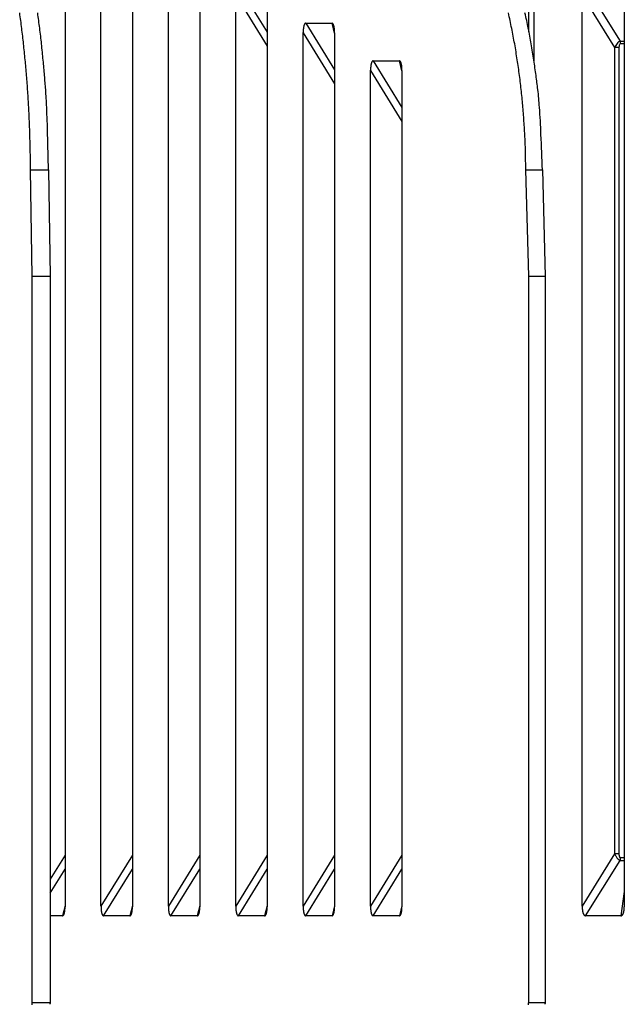
# Model space of a CAD drawing. Extents: x 8529 to 12591, y 13934 to 14934.
# Drawn here: x 9113 to 9142, y 14345 to 14391 of the extents above; entities that cross this region are included whole.
import ezdxf

# ---------------------------------------------------------------- set-up
doc = ezdxf.new("R2010")
doc.units = 0
doc.header["$LTSCALE"] = 8
doc.header["$MEASUREMENT"] = 0
doc.layers.add('9', color=7, linetype='CONTINUOUS')

msp = doc.modelspace()

# ---------------------------------------------------------------- linework, layer by layer
at = {"layer": '9', "color": 0, "linetype": 'Continuous'}
for p, q in [((9115.288, 14395.742), (9115.288, 14349.218)), ((9116.983, 14349.218), (9116.983, 14395.742)), ((9118.466, 14395.742), (9118.466, 14349.218)), ((9120.161, 14349.218), (9120.161, 14393.966)), ((9121.645, 14393.966), (9121.645, 14349.218)), ((9137.406, 14393.966), (9137.406, 14389.098)), ((9123.462, 14392.649), (9124.823, 14390.445)), ((9139.842, 14392.649), (9141.473, 14390.033)), ((9123.34, 14349.218), (9123.34, 14392.19)), ((9123.34, 14392.19), (9124.823, 14389.788)), ((9124.823, 14392.19), (9124.823, 14349.218)), ((9139.678, 14349.218), (9139.678, 14392.19)), ((9139.678, 14392.19), (9141.211, 14389.731)), ((9141.666, 14392.19), (9141.666, 14349.218)), ((9137.17, 14390.468), (9137.17, 14391.507)), ((9126.518, 14390.414), (9126.518, 14390.437)), ((9126.641, 14390.873), (9127.879, 14390.873)), ((9126.641, 14390.873), (9128.001, 14388.669)), ((9128.001, 14390.4), (9127.879, 14390.873)), ((9127.879, 14390.873), (9127.887, 14390.872)), ((9126.518, 14349.218), (9126.518, 14390.414)), ((9126.518, 14390.414), (9128.001, 14388.011)), ((9128.001, 14390.414), (9128.001, 14349.218)), ((9141.473, 14390.033), (9141.666, 14390.033)), ((9141.429, 14389.731), (9141.211, 14389.731)), ((9141.211, 14389.731), (9141.211, 14351.678)), ((9141.429, 14351.678), (9141.429, 14389.731)), ((9141.495, 14389.914), (9141.495, 14389.918)), ((9141.495, 14389.914), (9141.666, 14389.914)), ((9129.819, 14389.096), (9131.057, 14389.096)), ((9129.819, 14389.096), (9131.18, 14386.892)), ((9131.18, 14388.624), (9131.057, 14389.096)), ((9131.057, 14389.096), (9131.065, 14389.096)), ((9129.696, 14388.637), (9129.697, 14388.661)), ((9129.696, 14349.218), (9129.696, 14388.637)), ((9129.696, 14388.637), (9131.18, 14386.235)), ((9131.18, 14388.637), (9131.18, 14349.218)), ((9113.657, 14383.95), (9113.65, 14384.679)), ((9137.02, 14383.95), (9137.009, 14384.679)), ((9113.741, 14378.932), (9113.657, 14383.95)), ((9113.657, 14383.95), (9114.505, 14383.95)), ((9114.505, 14383.95), (9114.589, 14378.932)), ((9137.02, 14383.95), (9137.8, 14383.95)), ((9137.155, 14378.932), (9137.02, 14383.95)), ((9137.8, 14383.95), (9137.936, 14378.932)), ((9113.741, 14344.65), (9113.741, 14378.932)), ((9113.741, 14378.932), (9114.589, 14378.932)), ((9114.589, 14378.932), (9114.589, 14344.65)), ((9137.155, 14378.932), (9137.936, 14378.932)), ((9137.155, 14344.65), (9137.155, 14378.932)), ((9137.936, 14378.932), (9137.936, 14344.65)), ((9115.288, 14351.621), (9114.589, 14350.489)), ((9118.466, 14351.621), (9116.983, 14349.218)), ((9121.645, 14351.621), (9120.161, 14349.218)), ((9124.823, 14351.621), (9123.34, 14349.218)), ((9128.001, 14351.621), (9126.518, 14349.218)), ((9131.18, 14351.621), (9129.696, 14349.218)), ((9141.211, 14351.678), (9139.678, 14349.218)), ((9141.429, 14351.678), (9141.211, 14351.678)), ((9141.666, 14351.494), (9141.495, 14351.494)), ((9141.495, 14351.494), (9141.495, 14351.49)), ((9114.589, 14349.832), (9115.288, 14350.963)), ((9117.105, 14348.759), (9118.466, 14350.963)), ((9120.284, 14348.759), (9121.645, 14350.963)), ((9123.462, 14348.759), (9124.823, 14350.963)), ((9126.641, 14348.759), (9128.001, 14350.963)), ((9129.819, 14348.759), (9131.18, 14350.963)), ((9139.842, 14348.759), (9141.473, 14351.375)), ((9141.473, 14351.375), (9141.666, 14351.375)), ((9141.666, 14349.906), (9141.502, 14348.759)), ((9115.288, 14349.232), (9115.165, 14348.759)), ((9115.288, 14349.218), (9115.288, 14349.188)), ((9118.466, 14349.232), (9118.344, 14348.759)), ((9118.466, 14349.218), (9118.466, 14349.188)), ((9121.645, 14349.232), (9121.522, 14348.759)), ((9121.645, 14349.218), (9121.644, 14349.188)), ((9124.823, 14349.232), (9124.701, 14348.759)), ((9124.823, 14349.218), (9124.823, 14349.188)), ((9128.001, 14349.232), (9127.879, 14348.759)), ((9128.001, 14349.218), (9128.001, 14349.188)), ((9131.18, 14349.232), (9131.057, 14348.759)), ((9131.18, 14349.218), (9131.18, 14349.188)), ((9141.666, 14349.218), (9141.665, 14349.188)), ((9115.165, 14348.759), (9114.589, 14348.759)), ((9117.105, 14348.759), (9117.099, 14348.76)), ((9118.344, 14348.759), (9117.105, 14348.759)), ((9120.284, 14348.759), (9120.278, 14348.76)), ((9121.522, 14348.759), (9120.284, 14348.759)), ((9123.462, 14348.759), (9123.456, 14348.76)), ((9124.701, 14348.759), (9123.462, 14348.759)), ((9126.641, 14348.759), (9126.634, 14348.76)), ((9127.879, 14348.759), (9126.641, 14348.759)), ((9129.819, 14348.759), (9129.813, 14348.76)), ((9131.057, 14348.759), (9129.819, 14348.759)), ((9139.842, 14348.759), (9139.834, 14348.76)), ((9141.502, 14348.759), (9139.842, 14348.759)), ((9114.589, 14344.65), (9113.741, 14344.65)), ((9114.589, 14344.65), (9114.589, 14344.627)), ((9137.936, 14344.65), (9137.155, 14344.65)), ((9137.936, 14344.65), (9137.935, 14344.627))]:
    msp.add_line(p, q, dxfattribs=at)
for centre, radius, start, end in [((9064.694, 14384.568), 48.928, 7.1208, 7.9796), ((9066.872, 14384.702), 47.593, 7.1659, 8.0418), ((9105.486, 14384.429), 31.487, 11.3639, 12.7166), ((9106.724, 14384.484), 31.029, 11.4407, 12.8028), ((9062.379, 14384.295), 51.259, 6.2748, 7.1032), ((9067.626, 14384.851), 46.826, 6.1864, 7.1004), ((9128.927, 14390.421), 2.409, 179.0658, 179.6172), ((9128.855, 14390.413), 2.337, 177.7211, 178.2831), ((9128.935, 14390.415), 2.417, 178.4002, 178.9457), ((9128.654, 14390.417), 2.136, 177.0016, 177.6099), ((9128.496, 14390.43), 1.977, 176.4954, 177.1449), ((9128.354, 14390.437), 1.836, 175.7484, 176.4402), ((9128.213, 14390.446), 1.694, 174.964, 175.7022), ((9128.062, 14390.452), 1.543, 173.8916, 174.6872), ((9127.924, 14390.472), 1.404, 173.258, 174.1151), ((9127.785, 14390.483), 1.264, 172.0717, 173.0013), ((9127.658, 14390.501), 1.136, 171.0776, 172.0871), ((9127.528, 14390.516), 1.006, 169.6834, 170.7874), ((9127.414, 14390.538), 0.889, 168.5083, 169.7206), ((9127.298, 14390.557), 0.772, 166.8609, 168.2035), ((9127.199, 14390.58), 0.67, 165.3625, 166.849), ((9127.108, 14390.6), 0.577, 163.3558, 165.0058), ((9127.019, 14390.626), 0.485, 161.4414, 163.3141), ((9126.935, 14390.651), 0.397, 158.874, 161.0441), ((9126.88, 14390.672), 0.338, 156.3966, 158.8042), ((9126.842, 14390.686), 0.297, 153.3563, 155.9149), ((9126.771, 14390.718), 0.22, 149.0756, 152.3416), ((9126.706, 14390.753), 0.146, 143.3908, 148.0355), ((9126.707, 14390.757), 0.145, 140.743, 144.9404), ((9126.866, 14390.628), 0.349, 139.2941, 140.8135), ((9126.655, 14390.794), 0.0817, 123.6658, 130.867), ((9126.635, 14390.82), 0.0498, 104.7509, 121.4618), ((9126.661, 14390.766), 0.109, 100.8579, 110.658), ((9127.879, 14390.823), 0.0496, 71.4079, 80.8227), ((9127.879, 14390.822), 0.0511, 61.6695, 71.1408), ((9127.876, 14390.817), 0.0566, 53.282, 62.2181), ((9127.871, 14390.808), 0.0668, 45.9535, 54.0191), ((9127.862, 14390.796), 0.0817, 40.0427, 47.0932), ((9127.847, 14390.782), 0.102, 34.9624, 41.035), ((9127.827, 14390.765), 0.128, 30.4978, 35.6607), ((9127.798, 14390.745), 0.163, 27.0908, 31.4919), ((9127.763, 14390.727), 0.203, 23.4901, 27.2387), ((9127.718, 14390.703), 0.254, 21.1197, 24.3398), ((9127.666, 14390.681), 0.31, 18.6525, 21.4294), ((9127.604, 14390.659), 0.376, 16.4138, 18.8308), ((9127.534, 14390.635), 0.45, 14.7602, 16.8782), ((9127.455, 14390.613), 0.532, 12.958, 14.8305), ((9127.366, 14390.592), 0.624, 11.3624, 13.0237), ((9127.264, 14390.568), 0.728, 10.1457, 11.6254), ((9127.167, 14390.546), 0.827, 9.0936, 10.4355), ((9127.065, 14390.531), 0.931, 7.8014, 9.0339), ((9126.926, 14390.508), 1.071, 6.9148, 8.0122), ((9126.745, 14390.482), 1.255, 6.1342, 7.0857), ((9126.697, 14390.482), 1.301, 4.9539, 5.9044), ((9126.723, 14390.478), 1.276, 4.2387, 5.2511), ((9126.336, 14390.444), 1.665, 3.6657, 4.4041), ((9124.297, 14390.306), 3.708, 3.4899, 3.7924), ((9126.378, 14390.451), 1.623, 1.944, 2.8445), ((9126.332, 14390.449), 1.668, 0.591, 1.9608), ((9123.357, 14390.369), 4.644, 0.5507, 1.1972), ((9104.27, 14384.197), 32.725, 10.0307, 11.3422), ((9107.497, 14384.699), 30.229, 9.9018, 11.3326), ((9140.867, 14389.812), 0.645, 19.294, 20.0901), ((9141.249, 14389.942), 0.241, 18.3444, 19.9519), ((9141.216, 14389.929), 0.277, 17.971, 18.8989), ((9140.65, 14389.772), 0.865, 16.028, 16.2607), ((9141.157, 14389.916), 0.337, 15.6159, 16.2749), ((9141.222, 14389.928), 0.271, 16.0296, 16.8905), ((9141.166, 14389.924), 0.327, 13.3756, 14.0969), ((9141.149, 14389.911), 0.346, 14.023, 14.6757), ((9141.157, 14389.913), 0.339, 13.3882, 14.0843), ((9141.173, 14389.918), 0.322, 12.4474, 13.1611), ((9141.159, 14389.92), 0.335, 10.9611, 11.6588), ((9141.156, 14389.915), 0.339, 10.9651, 11.6548), ((9141.158, 14389.911), 0.338, 10.964, 11.6559), ((9141.159, 14389.915), 0.336, 9.7348, 10.4264), ((9141.15, 14389.918), 0.344, 8.3083, 8.9967), ((9141.157, 14389.913), 0.338, 8.4988, 9.1849), ((9141.15, 14389.917), 0.345, 7.0891, 7.7737), ((9141.149, 14389.912), 0.346, 7.0899, 7.7729), ((9141.149, 14389.916), 0.346, 5.8629, 6.544), ((9141.149, 14389.912), 0.347, 5.8637, 6.5432), ((9060.089, 14384.088), 53.558, 5.4276, 6.2268), ((9071.31, 14385.247), 43.121, 5.1674, 6.1906), ((9103.041, 14384.027), 33.965, 8.6827, 9.9532), ((9110.104, 14385.158), 27.582, 8.2811, 9.8932), ((9141.148, 14389.915), 0.347, 4.6309, 5.3086), ((9141.148, 14389.918), 0.347, 3.3932, 4.0696), ((9141.147, 14389.914), 0.347, 3.3938, 4.069), ((9141.147, 14389.91), 0.348, 3.3947, 4.0681), ((9141.145, 14389.913), 0.349, 2.1543, 2.8248), ((9141.146, 14389.917), 0.349, 0.9097, 1.581), ((9141.147, 14389.913), 0.347, 0.9083, 1.5824), ((9058.354, 14383.944), 55.298, 4.6282, 5.4058), ((9060.448, 14383.911), 54.06, 4.7696, 5.5407), ((9130.059, 14388.896), 0.338, 156.3964, 158.8044), ((9130.02, 14388.91), 0.297, 153.3561, 155.9151), ((9129.949, 14388.941), 0.22, 149.0754, 152.3419), ((9129.884, 14388.977), 0.146, 143.3904, 148.0358), ((9129.885, 14388.981), 0.145, 140.7426, 144.9408), ((9130.044, 14388.855), 0.347, 139.7175, 141.2372), ((9129.833, 14389.017), 0.0823, 123.3672, 130.5695), ((9129.814, 14389.043), 0.0498, 104.7497, 121.4629), ((9129.839, 14388.989), 0.109, 100.8575, 110.6583), ((9131.058, 14389.046), 0.0501, 71.5569, 80.9706), ((9131.056, 14389.045), 0.0513, 61.119, 70.5899), ((9131.055, 14389.04), 0.0563, 53.7723, 62.7087), ((9131.049, 14389.032), 0.0668, 45.9532, 54.0195), ((9131.04, 14389.02), 0.0817, 40.0421, 47.0937), ((9131.026, 14389.005), 0.102, 34.9619, 41.0356), ((9131.005, 14388.989), 0.128, 30.4973, 35.6612), ((9130.977, 14388.97), 0.163, 26.7348, 31.1369), ((9130.941, 14388.949), 0.203, 23.8352, 27.5847), ((9130.896, 14388.927), 0.254, 21.1193, 24.3402), ((9102.143, 14383.899), 34.873, 7.4259, 8.6665), ((9103.471, 14383.837), 34.338, 7.6471, 8.8687), ((9132.025, 14388.637), 2.328, 177.7133, 178.2754), ((9132.122, 14388.639), 2.426, 178.4053, 178.9508), ((9132.096, 14388.635), 2.4, 178.8429, 179.3943), ((9131.832, 14388.649), 2.135, 177.2258, 177.8341), ((9131.682, 14388.646), 1.986, 176.2822, 176.9318), ((9131.525, 14388.661), 1.828, 175.7327, 176.4245), ((9131.392, 14388.67), 1.694, 174.964, 175.7023), ((9131.24, 14388.676), 1.543, 173.8916, 174.6872), ((9131.102, 14388.696), 1.404, 173.258, 174.1151), ((9130.963, 14388.707), 1.264, 172.0716, 173.0014), ((9130.836, 14388.725), 1.136, 171.0775, 172.0871), ((9130.706, 14388.74), 1.006, 169.6834, 170.7875), ((9130.592, 14388.761), 0.889, 168.5082, 169.7207), ((9130.477, 14388.78), 0.772, 166.8608, 168.2035), ((9130.377, 14388.804), 0.67, 165.3624, 166.8491), ((9130.286, 14388.824), 0.577, 163.3557, 165.0059), ((9130.198, 14388.85), 0.485, 161.4412, 163.3142), ((9130.113, 14388.875), 0.397, 158.8739, 161.0442), ((9130.844, 14388.907), 0.309, 18.3335, 21.1111), ((9130.783, 14388.881), 0.376, 16.7192, 19.1367), ((9130.713, 14388.861), 0.449, 14.4649, 16.5834), ((9130.633, 14388.834), 0.532, 13.2416, 15.1145), ((9130.544, 14388.816), 0.624, 11.3622, 13.0239), ((9130.442, 14388.792), 0.728, 10.1455, 11.6256), ((9130.346, 14388.77), 0.827, 9.0934, 10.4357), ((9130.243, 14388.755), 0.931, 7.8013, 9.034), ((9130.105, 14388.732), 1.071, 6.9147, 8.0123), ((9129.923, 14388.706), 1.254, 6.1341, 7.0858), ((9129.876, 14388.706), 1.301, 4.9538, 5.9045), ((9129.902, 14388.707), 1.275, 4.0136, 5.0262), ((9129.521, 14388.661), 1.658, 3.9199, 4.6584), ((9127.476, 14388.529), 3.708, 3.4899, 3.7925), ((9129.55, 14388.68), 1.628, 1.7369, 2.6377), ((9129.515, 14388.669), 1.665, 0.7215, 2.0916), ((9126.528, 14388.593), 4.652, 0.5492, 1.1958), ((9056.817, 14383.849), 56.839, 3.8412, 4.5991), ((8993.105, 14378.19), 121.645, 4.50631, 4.81769), ((9101.337, 14383.831), 35.681, 6.1551, 7.3677), ((9061.232, 14378.058), 76.97, 7.23193, 7.72662), ((9055.252, 14383.76), 58.406, 3.08829, 3.82522), ((9066.222, 14384.645), 48.253, 2.6862, 3.6862), ((9100.491, 14383.746), 36.531, 4.9632, 6.1448), ((9107.373, 14384.617), 30.379, 4.3225, 5.9147), ((9053.112, 14383.695), 60.547, 2.33204, 3.04039), ((9069.365, 14384.73), 45.109, 1.1347, 2.7657), ((9099.256, 14383.684), 37.766, 3.7581, 4.8957), ((9109.546, 14384.722), 28.204, 1.8319, 4.443), ((9053.728, 14383.712), 59.93, 1.62936, 2.34031), ((9099.712, 14383.713), 37.309, 2.6159, 3.759), ((9056.187, 14383.793), 57.47, 0.88366, 1.61788), ((8995.776, 14381.933), 118.746, 0.97303, 1.78087), ((9101.284, 14383.79), 35.736, 1.4267, 2.6079), ((9063.856, 14381.931), 73.972, 1.56345, 2.86089), ((9141.246, 14351.466), 0.244, 340.2922, 341.8986), ((9141.221, 14351.48), 0.272, 340.7365, 341.6638), ((9140.649, 14351.636), 0.865, 343.7393, 343.972), ((9141.157, 14351.492), 0.338, 343.7253, 344.3839), ((9141.216, 14351.48), 0.277, 343.4564, 344.3168), ((9141.173, 14351.485), 0.32, 345.6033, 346.3243), ((9141.141, 14351.497), 0.354, 345.6375, 346.29), ((9141.164, 14351.495), 0.332, 345.6158, 346.3117), ((9141.165, 14351.49), 0.329, 347.1145, 347.8279), ((9141.166, 14351.488), 0.328, 348.0912, 348.7886), ((9141.158, 14351.497), 0.338, 348.3442, 349.0359), ((9141.156, 14351.493), 0.339, 348.3453, 349.0348), ((9141.151, 14351.494), 0.344, 349.7885, 350.4799), ((9141.158, 14351.491), 0.337, 350.8141, 351.5023), ((9141.157, 14351.492), 0.338, 352.0631, 352.7476), ((9141.15, 14351.495), 0.345, 351.0045, 351.6904), ((9141.149, 14351.492), 0.346, 353.456, 354.1371), ((9141.149, 14351.496), 0.346, 352.2271, 352.9101), ((9141.148, 14351.493), 0.347, 354.6914, 355.3691), ((9141.149, 14351.497), 0.347, 353.4568, 354.1363), ((9141.145, 14351.495), 0.349, 357.1751, 357.8458), ((9141.147, 14351.498), 0.348, 355.9318, 356.6054), ((9141.147, 14351.494), 0.347, 355.931, 356.6062), ((9141.148, 14351.49), 0.347, 355.9303, 356.6069), ((9141.148, 14351.495), 0.347, 358.4175, 359.0918), ((9141.146, 14351.491), 0.349, 358.4189, 359.0904), ((9140.873, 14351.597), 0.639, 339.7171, 340.5126), ((9113.524, 14349.193), 1.764, 355.2821, 356.1299), ((9113.345, 14349.202), 1.943, 356.2126, 357.0102), ((9113.169, 14349.209), 2.119, 357.0766, 357.8338), ((9112.971, 14349.214), 2.316, 357.8848, 358.6013), ((9112.759, 14349.218), 2.529, 358.6368, 359.311), ((9121.657, 14349.277), 4.674, 180.723, 181.5473), ((9118.511, 14349.172), 1.527, 180.7864, 182.6666), ((9118.412, 14349.164), 1.427, 182.5254, 183.7609), ((9121.309, 14349.421), 4.336, 184.6347, 184.9303), ((9116.702, 14349.193), 1.763, 355.2821, 356.1299), ((9116.523, 14349.202), 1.943, 356.2126, 357.0103), ((9116.348, 14349.209), 2.119, 357.0765, 357.8339), ((9116.15, 14349.214), 2.316, 357.8847, 358.6013), ((9115.938, 14349.218), 2.529, 358.6368, 359.311), ((9124.833, 14349.277), 4.672, 180.7228, 181.5475), ((9121.689, 14349.172), 1.526, 180.7859, 182.667), ((9121.589, 14349.164), 1.427, 182.5251, 183.7612), ((9124.485, 14349.42), 4.334, 184.6346, 184.9304), ((9119.881, 14349.193), 1.763, 355.282, 356.1299), ((9119.702, 14349.202), 1.943, 356.2126, 357.0103), ((9119.526, 14349.209), 2.119, 357.0765, 357.8339), ((9119.328, 14349.214), 2.316, 357.8847, 358.6013), ((9119.116, 14349.218), 2.529, 358.6368, 359.3111), ((9128.011, 14349.277), 4.672, 180.7228, 181.5475), ((9124.868, 14349.172), 1.527, 180.786, 182.667), ((9124.768, 14349.164), 1.427, 182.5251, 183.7612), ((9127.664, 14349.42), 4.334, 184.6347, 184.9304), ((9123.059, 14349.193), 1.763, 355.282, 356.13), ((9122.88, 14349.202), 1.943, 356.2126, 357.0103), ((9122.704, 14349.209), 2.118, 357.0765, 357.8339), ((9122.507, 14349.214), 2.316, 357.8847, 358.6013), ((9122.295, 14349.218), 2.528, 358.6368, 359.3111), ((9131.19, 14349.277), 4.672, 180.7229, 181.5475), ((9128.046, 14349.172), 1.527, 180.786, 182.6669), ((9127.946, 14349.16), 1.426, 182.36, 183.596), ((9130.842, 14349.438), 4.335, 184.8613, 185.157), ((9126.238, 14349.193), 1.763, 355.282, 356.13), ((9126.059, 14349.202), 1.943, 356.2126, 357.0103), ((9125.883, 14349.209), 2.118, 357.0765, 357.8339), ((9125.685, 14349.214), 2.316, 357.8847, 358.6013), ((9125.473, 14349.218), 2.528, 358.6367, 359.3111), ((9134.369, 14349.283), 4.673, 180.7985, 181.6231), ((9131.224, 14349.172), 1.527, 180.7861, 182.6669), ((9131.125, 14349.16), 1.427, 182.3601, 183.596), ((9134.021, 14349.438), 4.336, 184.8613, 185.157), ((9129.416, 14349.193), 1.763, 355.282, 356.13), ((9129.237, 14349.202), 1.942, 356.2125, 357.0104), ((9129.061, 14349.209), 2.118, 357.0765, 357.8339), ((9128.864, 14349.214), 2.316, 357.8847, 358.6014), ((9128.652, 14349.218), 2.528, 358.6367, 359.3111), ((9143.167, 14349.282), 3.49, 181.0369, 182.1412), ((9140.822, 14349.173), 1.142, 181.0779, 183.5926), ((9140.752, 14349.163), 1.072, 183.3092, 184.9562), ((9142.931, 14349.421), 3.266, 186.1685, 186.562), ((9140.343, 14349.191), 1.322, 353.7809, 354.9141), ((9140.212, 14349.207), 1.454, 354.765, 355.8325), ((9140.082, 14349.205), 1.583, 356.2223, 357.2367), ((9139.936, 14349.218), 1.729, 357.0609, 358.0211), ((9139.779, 14349.218), 1.887, 358.1801, 359.0839), ((9115.151, 14348.859), 0.1, 278.0455, 286.243), ((9115.171, 14348.806), 0.0444, 280.9576, 295.3335), ((9115.162, 14348.823), 0.0638, 296.2061, 303.2837), ((9115.075, 14348.913), 0.188, 310.3264, 312.4567), ((9115.133, 14348.848), 0.101, 313.1448, 317.7435), ((9115.134, 14348.851), 0.102, 316.082, 321.1206), ((9115.099, 14348.878), 0.147, 321.6514, 325.4468), ((9115.06, 14348.901), 0.192, 326.392, 329.4932), ((9115.032, 14348.914), 0.223, 330.1725, 333.1051), ((9114.995, 14348.932), 0.264, 333.2305, 335.8787), ((9114.938, 14348.957), 0.326, 336.035, 338.372), ((9114.875, 14348.978), 0.392, 338.827, 340.9004), ((9114.806, 14349), 0.465, 341.1475, 343.0338), ((9114.724, 14349.025), 0.55, 343.0749, 344.7779), ((9114.635, 14349.046), 0.642, 345.0451, 346.5987), ((9114.527, 14349.068), 0.752, 346.8537, 348.2671), ((9114.418, 14349.089), 0.863, 348.3946, 349.6973), ((9114.295, 14349.115), 0.988, 349.4935, 350.6904), ((9114.155, 14349.13), 1.129, 351.0513, 352.1629), ((9114.01, 14349.146), 1.275, 352.36, 353.3899), ((9113.863, 14349.164), 1.424, 353.3423, 354.3059), ((9113.692, 14349.183), 1.595, 354.2636, 355.1637), ((9118.457, 14349.177), 1.474, 185.0321, 185.9687), ((9118.038, 14349.12), 1.051, 185.255, 186.6133), ((9118.064, 14349.124), 1.077, 186.6442, 187.8781), ((9118.016, 14349.118), 1.029, 187.8931, 189.0987), ((9117.834, 14349.086), 0.844, 188.9647, 190.3654), ((9117.7, 14349.059), 0.708, 190.1593, 191.7488), ((9117.618, 14349.043), 0.624, 191.8544, 193.5598), ((9117.53, 14349.019), 0.532, 193.2414, 195.1148), ((9117.451, 14348.995), 0.45, 194.7331, 196.8153), ((9117.379, 14348.972), 0.375, 196.7394, 199.0793), ((9117.321, 14348.953), 0.313, 199.171, 201.7735), ((9117.271, 14348.929), 0.258, 200.9729, 203.9126), ((9117.229, 14348.91), 0.212, 203.7953, 207.0956), ((9117.196, 14348.891), 0.174, 206.484, 210.2384), ((9117.168, 14348.875), 0.141, 210.3593, 214.5831), ((9117.148, 14348.859), 0.116, 213.6301, 218.4246), ((9117.132, 14348.845), 0.0952, 217.8664, 223.2119), ((9117.121, 14348.834), 0.0794, 222.8772, 228.8589), ((9117.113, 14348.824), 0.0665, 228.3854, 234.9234), ((9117.109, 14348.817), 0.0586, 234.1948, 241.1905), ((9117.107, 14348.813), 0.0547, 240.8784, 248.0017), ((9117.106, 14348.809), 0.0501, 247.8666, 255.2635), ((9117.105, 14348.805), 0.0463, 255.4663, 263.1941), ((9118.33, 14348.859), 0.1, 278.0457, 286.2429), ((9118.349, 14348.806), 0.0444, 280.9577, 295.3334), ((9118.34, 14348.823), 0.0638, 296.2061, 303.2837), ((9118.254, 14348.91), 0.186, 310.8127, 312.943), ((9118.311, 14348.849), 0.102, 312.7006, 317.2994), ((9118.312, 14348.851), 0.102, 316.0819, 321.1207), ((9118.277, 14348.878), 0.147, 321.6513, 325.4469), ((9118.238, 14348.901), 0.192, 326.392, 329.4933), ((9118.21, 14348.912), 0.222, 330.5665, 333.4992), ((9118.173, 14348.934), 0.265, 332.8548, 335.5032), ((9118.116, 14348.955), 0.325, 336.3887, 338.7258), ((9118.054, 14348.981), 0.393, 338.491, 340.5645), ((9117.984, 14349), 0.465, 341.1475, 343.0339), ((9117.902, 14349.022), 0.55, 343.3742, 345.0773), ((9117.813, 14349.046), 0.642, 345.0451, 346.5988), ((9117.705, 14349.072), 0.753, 346.5862, 347.9996), ((9117.596, 14349.089), 0.863, 348.3945, 349.6973), ((9117.474, 14349.11), 0.988, 349.7364, 350.9334), ((9117.334, 14349.13), 1.129, 351.0512, 352.1629), ((9117.189, 14349.151), 1.275, 352.1398, 353.1697), ((9117.041, 14349.164), 1.424, 353.3423, 354.3059), ((9116.87, 14349.183), 1.595, 354.2636, 355.1638), ((9121.635, 14349.177), 1.473, 185.0319, 185.969), ((9121.216, 14349.12), 1.05, 185.2547, 186.6136), ((9121.242, 14349.124), 1.076, 186.6439, 187.8783), ((9121.194, 14349.117), 1.028, 187.8928, 189.0989), ((9121.012, 14349.086), 0.844, 188.9644, 190.3657), ((9120.879, 14349.059), 0.707, 190.159, 191.7491), ((9120.796, 14349.043), 0.624, 191.854, 193.5602), ((9120.708, 14349.019), 0.532, 193.241, 195.1152), ((9120.629, 14348.995), 0.449, 194.7327, 196.8157), ((9120.558, 14348.972), 0.375, 196.7389, 199.0797), ((9120.499, 14348.953), 0.313, 199.1706, 201.774), ((9120.45, 14348.929), 0.258, 200.9725, 203.913), ((9120.407, 14348.911), 0.212, 204.1704, 207.4716), ((9120.375, 14348.891), 0.174, 206.4836, 210.2388), ((9120.346, 14348.874), 0.141, 209.9452, 214.1696), ((9120.326, 14348.859), 0.116, 213.63, 218.4247), ((9120.311, 14348.846), 0.0959, 218.299, 223.6444), ((9120.3, 14348.833), 0.0788, 222.4469, 228.4279), ((9120.291, 14348.824), 0.0665, 228.3861, 234.9227), ((9120.287, 14348.817), 0.0586, 234.196, 241.1894), ((9120.286, 14348.813), 0.0547, 240.8798, 248.0002), ((9120.284, 14348.809), 0.0501, 247.8683, 255.2618), ((9120.283, 14348.806), 0.0469, 255.6172, 263.3412), ((9121.508, 14348.858), 0.0998, 278.1212, 286.3174), ((9121.528, 14348.806), 0.0448, 280.8173, 295.191), ((9121.519, 14348.823), 0.0638, 296.2066, 303.2832), ((9121.432, 14348.91), 0.186, 310.8129, 312.9429), ((9121.49, 14348.848), 0.101, 313.1451, 317.7432), ((9121.491, 14348.852), 0.103, 315.6607, 320.6989), ((9121.455, 14348.876), 0.146, 322.075, 325.8702), ((9121.417, 14348.902), 0.193, 325.9783, 329.0793), ((9121.388, 14348.912), 0.222, 330.5666, 333.4991), ((9121.352, 14348.934), 0.265, 332.8549, 335.5031), ((9121.295, 14348.955), 0.325, 336.3887, 338.7258), ((9121.232, 14348.981), 0.393, 338.491, 340.5644), ((9121.162, 14349), 0.465, 341.1475, 343.0339), ((9121.081, 14349.022), 0.55, 343.3742, 345.0773), ((9120.992, 14349.049), 0.643, 344.762, 346.3157), ((9120.884, 14349.068), 0.752, 346.8537, 348.2672), ((9120.774, 14349.089), 0.863, 348.3945, 349.6973), ((9120.652, 14349.115), 0.988, 349.4935, 350.6905), ((9120.512, 14349.13), 1.129, 351.0512, 352.1629), ((9120.367, 14349.146), 1.275, 352.36, 353.39), ((9120.219, 14349.17), 1.424, 353.1311, 354.0947), ((9120.049, 14349.177), 1.595, 354.4658, 355.366), ((9124.814, 14349.172), 1.473, 184.8216, 185.7586), ((9124.394, 14349.124), 1.051, 185.4578, 186.8167), ((9124.42, 14349.12), 1.076, 186.4261, 187.6605), ((9124.372, 14349.117), 1.028, 187.8929, 189.0989), ((9124.19, 14349.09), 0.844, 189.2074, 190.6087), ((9124.057, 14349.059), 0.707, 190.159, 191.7491), ((9123.975, 14349.04), 0.623, 191.5865, 193.2926), ((9123.886, 14349.022), 0.533, 193.5241, 195.3982), ((9123.807, 14348.995), 0.449, 194.7328, 196.8157), ((9123.736, 14348.972), 0.375, 196.739, 199.0796), ((9123.678, 14348.953), 0.313, 199.1707, 201.7739), ((9123.628, 14348.929), 0.258, 200.9726, 203.9129), ((9123.586, 14348.91), 0.212, 203.7949, 207.0959), ((9123.553, 14348.892), 0.175, 206.8748, 210.6299), ((9123.525, 14348.874), 0.141, 209.9452, 214.1695), ((9123.504, 14348.859), 0.116, 213.6301, 218.4247), ((9123.489, 14348.845), 0.0952, 217.8665, 223.2118), ((9123.478, 14348.834), 0.0795, 222.8776, 228.8585), ((9123.47, 14348.824), 0.0665, 228.3861, 234.9228), ((9123.466, 14348.817), 0.0586, 234.1959, 241.1895), ((9123.464, 14348.813), 0.0547, 240.8797, 248.0004), ((9123.463, 14348.809), 0.0501, 247.8681, 255.262), ((9123.461, 14348.806), 0.0463, 255.468, 263.1924), ((9124.686, 14348.858), 0.0998, 278.1214, 286.3173), ((9124.706, 14348.806), 0.0448, 280.8174, 295.1909), ((9124.697, 14348.823), 0.0638, 296.2065, 303.2832), ((9124.61, 14348.91), 0.186, 310.8129, 312.9429), ((9124.668, 14348.848), 0.101, 313.145, 317.7433), ((9124.669, 14348.852), 0.103, 315.6606, 320.699), ((9124.634, 14348.876), 0.146, 322.0749, 325.8703), ((9124.595, 14348.901), 0.192, 326.392, 329.4932), ((9124.567, 14348.914), 0.223, 330.1725, 333.1051), ((9124.53, 14348.934), 0.265, 332.8548, 335.5032), ((9124.473, 14348.955), 0.325, 336.3887, 338.7258), ((9124.41, 14348.981), 0.393, 338.491, 340.5645), ((9124.341, 14349), 0.465, 341.1475, 343.0339), ((9124.259, 14349.022), 0.55, 343.3742, 345.0774), ((9124.17, 14349.046), 0.642, 345.045, 346.5988), ((9124.062, 14349.072), 0.753, 346.5861, 347.9997), ((9123.953, 14349.089), 0.863, 348.3945, 349.6974), ((9123.83, 14349.11), 0.987, 349.7364, 350.9335), ((9123.69, 14349.135), 1.13, 350.8215, 351.9333), ((9123.546, 14349.146), 1.275, 352.36, 353.39), ((9123.398, 14349.164), 1.423, 353.3423, 354.3059), ((9123.227, 14349.182), 1.595, 354.2635, 355.1638), ((9127.992, 14349.172), 1.473, 184.8216, 185.7586), ((9127.573, 14349.124), 1.051, 185.4579, 186.8166), ((9127.599, 14349.12), 1.076, 186.4262, 187.6605), ((9127.551, 14349.117), 1.028, 187.8929, 189.0989), ((9127.369, 14349.09), 0.844, 189.2075, 190.6086), ((9127.235, 14349.059), 0.707, 190.1591, 191.7491), ((9127.153, 14349.04), 0.623, 191.5866, 193.2926), ((9127.065, 14349.019), 0.532, 193.2411, 195.115), ((9126.986, 14348.997), 0.45, 195.0322, 197.115), ((9126.914, 14348.972), 0.375, 196.7391, 199.0796), ((9126.856, 14348.953), 0.313, 199.1707, 201.7738), ((9126.807, 14348.929), 0.258, 200.9726, 203.9129), ((9126.764, 14348.91), 0.212, 203.795, 207.0958), ((9126.731, 14348.891), 0.174, 206.4837, 210.2387), ((9126.703, 14348.875), 0.141, 210.3591, 214.5833), ((9126.683, 14348.859), 0.116, 213.6301, 218.4246), ((9126.667, 14348.845), 0.0952, 217.8665, 223.2118), ((9126.656, 14348.834), 0.0795, 222.8776, 228.8585), ((9126.648, 14348.824), 0.0665, 228.3861, 234.9228), ((9126.644, 14348.817), 0.0586, 234.1958, 241.1895), ((9126.643, 14348.813), 0.0547, 240.8796, 248.0005), ((9126.641, 14348.809), 0.0501, 247.8679, 255.2622), ((9126.64, 14348.806), 0.0463, 255.4678, 263.1926), ((9127.865, 14348.858), 0.0998, 278.1215, 286.3171), ((9127.885, 14348.806), 0.0448, 280.8175, 295.1908), ((9127.875, 14348.822), 0.0632, 296.5302, 303.607), ((9127.789, 14348.913), 0.188, 310.3265, 312.4566), ((9127.847, 14348.848), 0.101, 313.145, 317.7433), ((9127.848, 14348.852), 0.103, 315.6606, 320.6991), ((9127.812, 14348.876), 0.146, 322.0749, 325.8704), ((9127.773, 14348.901), 0.192, 326.392, 329.4933), ((9127.745, 14348.914), 0.223, 330.1724, 333.1052), ((9127.708, 14348.934), 0.265, 332.8548, 335.5033), ((9127.651, 14348.955), 0.325, 336.3886, 338.7259), ((9127.589, 14348.978), 0.392, 338.8269, 340.9005), ((9127.519, 14349.003), 0.466, 340.8316, 342.7182), ((9127.437, 14349.022), 0.55, 343.3741, 345.0774), ((9127.348, 14349.046), 0.642, 345.045, 346.5989), ((9127.24, 14349.072), 0.753, 346.5861, 347.9997), ((9127.131, 14349.089), 0.863, 348.3945, 349.6974), ((9127.009, 14349.11), 0.987, 349.7364, 350.9335), ((9126.869, 14349.13), 1.129, 351.0512, 352.163), ((9126.724, 14349.151), 1.275, 352.1397, 353.1698), ((9126.576, 14349.164), 1.423, 353.3423, 354.306), ((9126.406, 14349.182), 1.595, 354.2635, 355.1638), ((9131.17, 14349.172), 1.473, 184.8216, 185.7585), ((9130.751, 14349.12), 1.051, 185.2548, 186.6135), ((9130.777, 14349.124), 1.076, 186.644, 187.8782), ((9130.729, 14349.117), 1.028, 187.8929, 189.0988), ((9130.547, 14349.086), 0.844, 188.9645, 190.3656), ((9130.414, 14349.062), 0.708, 190.4134, 192.0033), ((9130.332, 14349.04), 0.623, 191.5866, 193.2925), ((9130.243, 14349.019), 0.532, 193.2411, 195.115), ((9130.164, 14348.997), 0.45, 195.0322, 197.1149), ((9130.093, 14348.972), 0.375, 196.7391, 199.0795), ((9130.034, 14348.951), 0.312, 198.8348, 201.4378), ((9129.985, 14348.931), 0.259, 201.3265, 204.2666), ((9129.942, 14348.91), 0.212, 203.7951, 207.0958), ((9129.91, 14348.891), 0.174, 206.4838, 210.2386), ((9129.881, 14348.875), 0.141, 210.3592, 214.5832), ((9129.861, 14348.859), 0.116, 213.6302, 218.4246), ((9129.846, 14348.845), 0.0952, 217.8666, 223.2117), ((9129.835, 14348.834), 0.0795, 222.8776, 228.8585), ((9129.827, 14348.824), 0.0665, 228.386, 234.9228), ((9129.823, 14348.817), 0.0586, 234.1957, 241.1896), ((9129.821, 14348.813), 0.054, 240.5524, 247.6736), ((9129.819, 14348.81), 0.0507, 248.1137, 255.5083), ((9129.818, 14348.806), 0.0463, 255.4676, 263.1928), ((9131.043, 14348.859), 0.1, 278.0466, 286.2419), ((9131.063, 14348.806), 0.0448, 280.8176, 295.1907), ((9131.054, 14348.822), 0.0632, 296.5302, 303.607), ((9130.967, 14348.913), 0.188, 310.3265, 312.4566), ((9131.025, 14348.848), 0.101, 313.1449, 317.7434), ((9131.026, 14348.851), 0.102, 316.0819, 321.1206), ((9130.991, 14348.878), 0.147, 321.6512, 325.4469), ((9130.952, 14348.901), 0.192, 326.3919, 329.4934), ((9130.924, 14348.914), 0.223, 330.1723, 333.1053), ((9130.887, 14348.934), 0.265, 332.8547, 335.5033), ((9130.83, 14348.955), 0.325, 336.3885, 338.7259), ((9130.767, 14348.978), 0.392, 338.8268, 340.9006), ((9130.698, 14349), 0.465, 341.1474, 343.034), ((9130.616, 14349.025), 0.55, 343.0747, 344.7781), ((9130.527, 14349.046), 0.642, 345.045, 346.5989), ((9130.419, 14349.068), 0.752, 346.8536, 348.2673), ((9130.31, 14349.093), 0.864, 348.1401, 349.4432), ((9130.187, 14349.11), 0.987, 349.7363, 350.9335), ((9130.047, 14349.13), 1.129, 351.0511, 352.163), ((9129.902, 14349.151), 1.275, 352.1397, 353.1698), ((9129.755, 14349.164), 1.423, 353.3422, 354.306), ((9129.584, 14349.182), 1.595, 354.2635, 355.1638), ((9140.792, 14349.175), 1.112, 186.5548, 187.7997), ((9140.481, 14349.125), 0.798, 187.2597, 189.058), ((9140.506, 14349.125), 0.822, 188.8287, 190.4545), ((9140.475, 14349.12), 0.791, 190.4741, 192.0543), ((9140.342, 14349.092), 0.656, 192.1188, 193.9435), ((9140.246, 14349.064), 0.555, 193.4436, 195.497), ((9140.189, 14349.048), 0.497, 195.5567, 197.7387), ((9140.128, 14349.028), 0.432, 197.7021, 200.07), ((9140.072, 14349.004), 0.371, 199.4358, 202.0306), ((9140.023, 14348.985), 0.318, 202.2706, 205.1346), ((9139.982, 14348.964), 0.273, 204.6987, 207.8186), ((9139.949, 14348.945), 0.234, 207.4434, 210.8771), ((9139.92, 14348.926), 0.2, 210.6299, 214.3722), ((9139.899, 14348.91), 0.173, 213.9145, 218.0196), ((9139.879, 14348.895), 0.149, 218.0966, 222.5316), ((9139.867, 14348.882), 0.131, 221.9419, 226.741), ((9139.857, 14348.87), 0.116, 226.3168, 231.4046), ((9139.85, 14348.861), 0.104, 231.1643, 236.5517), ((9139.845, 14348.854), 0.0952, 236.7141, 242.2992), ((9139.844, 14348.85), 0.091, 242.1087, 247.7894), ((9139.843, 14348.848), 0.0895, 247.4877, 253.047), ((9139.842, 14348.845), 0.0861, 253.1595, 258.768), ((9139.841, 14348.842), 0.0828, 259.1551, 264.9299), ((9141.484, 14348.928), 0.17, 275.9551, 282.3525), ((9141.511, 14348.831), 0.0694, 277.6537, 289.7437), ((9141.505, 14348.847), 0.0868, 289.8454, 296.4174), ((9141.418, 14348.966), 0.233, 302.6679, 304.7122), ((9141.482, 14348.873), 0.12, 304.8005, 309.3645), ((9141.489, 14348.87), 0.114, 307.5399, 312.8185), ((9141.463, 14348.897), 0.151, 313.2481, 317.4067), ((9141.435, 14348.919), 0.187, 318.2651, 321.7831), ((9141.417, 14348.93), 0.208, 322.3212, 325.7448), ((9141.393, 14348.947), 0.237, 325.5844, 328.7585), ((9141.354, 14348.967), 0.281, 329.4096, 332.2699), ((9141.31, 14348.989), 0.329, 332.4496, 335.0331), ((9141.262, 14349.009), 0.382, 335.399, 337.7829), ((9141.205, 14349.031), 0.443, 337.8948, 340.0735), ((9141.143, 14349.051), 0.508, 340.3809, 342.3877), ((9141.066, 14349.075), 0.589, 342.432, 344.2726), ((9140.989, 14349.095), 0.669, 344.4287, 346.1362), ((9140.901, 14349.116), 0.758, 346.1802, 347.7575), ((9140.801, 14349.132), 0.86, 348.1352, 349.6064), ((9140.696, 14349.152), 0.966, 349.5637, 350.9315), ((9140.59, 14349.166), 1.074, 351.0787, 352.3619), ((9140.465, 14349.18), 1.199, 352.5003, 353.7016), ((9111.444, 14344.62), 2.297, 358.4771, 359.4631), ((9107.618, 14344.698), 6.123, 359.0698, 359.5543), ((9111.635, 14344.639), 2.955, 359.3319, 359.7728), ((9111.577, 14344.651), 3.013, 358.6718, 359.1077), ((9135.724, 14344.62), 1.43, 357.5345, 359.1189), ((9133.348, 14344.702), 3.807, 358.4311, 359.2105), ((9136.063, 14344.651), 1.873, 357.8733, 358.5747), ((9136.1, 14344.652), 1.836, 358.5262, 359.2359)]:
    msp.add_arc(centre, radius, start, end, dxfattribs=at)
for points, knots in [([(9141.473, 14390.033), (9141.45, 14390.026), (9141.422, 14390.011), (9141.372, 14389.97), (9141.35, 14389.947), (9141.277, 14389.859), (9141.241, 14389.793), (9141.211, 14389.731)], [2, 2, 2, 2, 2.224975, 2.224975, 2.435383, 2.435383, 3, 3, 3, 3]), ([(9141.429, 14389.731), (9141.429, 14389.775), (9141.432, 14389.82), (9141.449, 14389.874), (9141.455, 14389.887), (9141.472, 14389.908), (9141.484, 14389.914), (9141.495, 14389.914)], [2, 2, 2, 2, 2.564617, 2.564617, 2.775025, 2.775025, 3, 3, 3, 3]), ([(9141.211, 14351.678), (9141.223, 14351.653), (9141.236, 14351.628), (9141.258, 14351.59), (9141.266, 14351.577), (9141.288, 14351.542), (9141.303, 14351.52), (9141.338, 14351.475), (9141.36, 14351.45), (9141.413, 14351.403), (9141.446, 14351.383), (9141.473, 14351.375)], [2, 2, 2, 2, 2.222693, 2.222693, 2.337328, 2.337328, 2.525197, 2.525197, 2.739823, 2.739823, 3, 3, 3, 3]), ([(9141.495, 14351.494), (9141.482, 14351.494), (9141.469, 14351.502), (9141.452, 14351.528), (9141.446, 14351.542), (9141.438, 14351.571), (9141.436, 14351.585), (9141.433, 14351.608), (9141.432, 14351.617), (9141.43, 14351.643), (9141.429, 14351.66), (9141.429, 14351.678)], [2, 2, 2, 2, 2.260177, 2.260177, 2.474803, 2.474803, 2.662672, 2.662672, 2.777307, 2.777307, 3, 3, 3, 3])]:
    msp.add_open_spline(points, degree=3, knots=knots, dxfattribs=at)

doc.saveas('drawing.dxf')
